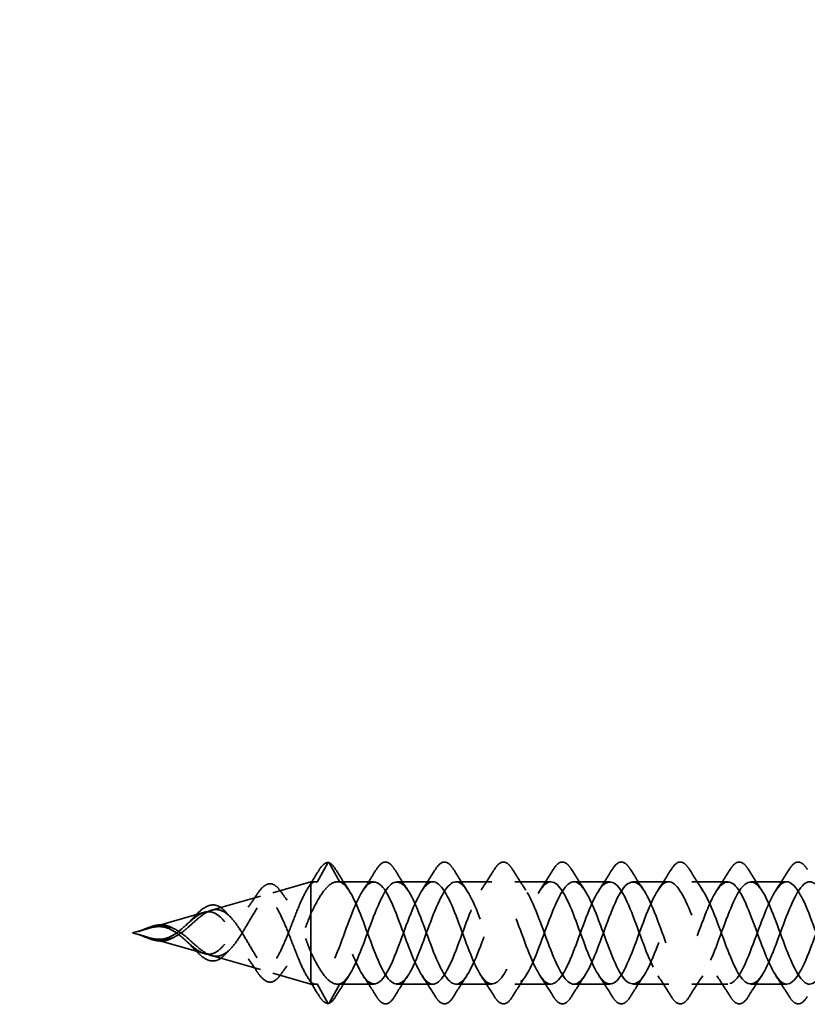
# Model space of a CAD drawing. Units: inches. Extents: x 0.6 to 33.4, y 0.4 to 21.4.
# Drawn here: x 16.1 to 17.1, y 11.3 to 12.5 of the extents above; entities that cross this region are included whole.
import ezdxf

# ---------------------------------------------------------------- set-up
doc = ezdxf.new("R2010")
doc.units = ezdxf.units.IN
doc.header["$LTSCALE"] = 2
doc.header["$MEASUREMENT"] = 0
doc.linetypes.add('DASHED', pattern=[0.2067, 0.1654, -0.0413])
doc.layers.add('Hidden (ANSI)', color=7, linetype='DASHED', lineweight=35)
doc.layers.add('Symbol (ANSI)', color=7, linetype='Continuous', lineweight=25)
doc.styles.add('Note Text (ANSI)', font='tahoma.ttf')
doc.dimstyles.new('Default (ANSI)$7', dxfattribs={"dimscale": 2, "dimtxt": 0.12, "dimasz": 0.098425, "dimexe": 0.125, "dimexo": 0.0625, "dimgap": 0.031496, "dimtad": 0, "dimtih": 1, "dimtoh": 1, "dimrnd": 1e-08, "dimzin": 4, "dimdsep": 46, "dimtxsty": 'Note Text (ANSI)', "dimcen": 0.09, "dimdle": 0.393701, "dimclrd": 256, "dimclre": 256, "dimclrt": 256, "dimadec": 0, "dimazin": 1, "dimtfac": 1, "dimtofl": 0, "dimtmove": 0, "dimatfit": 3, "dimfxl": 1, "dimtolj": 1, "dimtzin": 4, "dimlwd": -1, "dimlwe": -1, "dimarcsym": 0})

msp = doc.modelspace()

# ---------------------------------------------------------------- linework, layer by layer
at = {"layer": 'Hidden (ANSI)', "ltscale": 0.025525}
for p, q in [((16.50923, 11.44396), (16.4961, 11.4206)), ((16.5241, 11.4206), (16.51097, 11.44396)), ((16.50923, 11.27292), (16.4961, 11.29628)), ((16.5241, 11.29628), (16.51097, 11.27292))]:
    msp.add_line(p, q, dxfattribs=at)
at = {"layer": 'Hidden (ANSI)', "ltscale": 0.046093}
for p, q in [((16.44204, 11.40757), (16.48866, 11.42094)), ((16.44204, 11.30931), (16.48866, 11.29594))]:
    msp.add_line(p, q, dxfattribs=at)
at = {"layer": 'Hidden (ANSI)', "ltscale": 0.11665}
msp.add_line((16.48866, 11.42094), (16.48866, 11.33464), dxfattribs=at)
at = {"layer": 'Hidden (ANSI)', "ltscale": 0.005162}
for p, q in [((16.49419, 11.42094), (16.48866, 11.42094)), ((16.49419, 11.29594), (16.48866, 11.29594))]:
    msp.add_line(p, q, dxfattribs=at)
at = {"layer": 'Hidden (ANSI)', "ltscale": 0.042268}
for p, q in [((16.5657, 11.42094), (16.52121, 11.42094)), ((16.5657, 11.29594), (16.52121, 11.29594))]:
    msp.add_line(p, q, dxfattribs=at)
at = {"layer": 'Hidden (ANSI)', "ltscale": 0.041803}
for p, q in [((16.6377, 11.42094), (16.5937, 11.42094)), ((16.7097, 11.42094), (16.6657, 11.42094)), ((16.7817, 11.42094), (16.7377, 11.42094)), ((16.8537, 11.42094), (16.8097, 11.42094)), ((16.9257, 11.42094), (16.8817, 11.42094)), ((16.9977, 11.42094), (16.9537, 11.42094)), ((17.0697, 11.42094), (17.0257, 11.42094)), ((16.6377, 11.29594), (16.5937, 11.29594)), ((16.7097, 11.29594), (16.6657, 11.29594)), ((16.7817, 11.29594), (16.7377, 11.29594)), ((16.8537, 11.29594), (16.8097, 11.29594)), ((16.9257, 11.29594), (16.8817, 11.29594)), ((16.9977, 11.29594), (16.9537, 11.29594)), ((17.0697, 11.29594), (17.0257, 11.29594))]:
    msp.add_line(p, q, dxfattribs=at)
at = {"layer": 'Hidden (ANSI)', "ltscale": 0.058931}
for p, q in [((16.36736, 11.38616), (16.42694, 11.40324)), ((16.36736, 11.33072), (16.42694, 11.31364))]:
    msp.add_line(p, q, dxfattribs=at)
at = {"layer": 'Hidden (ANSI)', "ltscale": 0.065251}
for p, q in [((16.29268, 11.36474), (16.35864, 11.38366)), ((16.29268, 11.35214), (16.35864, 11.33322))]:
    msp.add_line(p, q, dxfattribs=at)
at = {"layer": 'Hidden (ANSI)', "ltscale": 0.019362}
for q in [(16.29034, 11.36407), (16.29034, 11.35281)]:
    msp.add_line((16.2707, 11.35844), q, dxfattribs=at)
at = {"layer": 'Hidden (ANSI)', "ltscale": 0.052131}
msp.add_line((16.48866, 11.33464), (16.48866, 11.29878), dxfattribs=at)
at = {"layer": 'Hidden (ANSI)', "ltscale": 0.017913}
msp.add_line((16.48866, 11.29878), (16.48866, 11.29594), dxfattribs=at)
at = {"layer": 'Hidden (ANSI)', "ltscale": 0.001921}
for centre, major_axis, start_param, end_param in [((16.5101, 11.44347), (0.000873, 0.000485), 0, 2.1223102), ((16.5101, 11.27341), (0.000873, -0.000485), 4.1608751, 6.2831853)]:
    msp.add_ellipse(centre, major_axis=major_axis, ratio=0.9971259, start_param=start_param, end_param=end_param, dxfattribs=at)
at = {"layer": 'Hidden (ANSI)', "ltscale": 0.040609}
for points, knots in [([(16.49813, 11.43457), (16.50079, 11.43898), (16.50345, 11.44204), (16.50749, 11.44417), (16.50882, 11.44451), (16.51013, 11.44447)], [0, 0, 0, 0, 0.07411154, 0.07411154, 0.10822472, 0.10822472, 0.10822472, 0.10822472]), ([(16.51013, 11.27242), (16.50757, 11.27233), (16.50504, 11.27369), (16.50114, 11.27777), (16.49963, 11.27982), (16.49813, 11.28232)], [0, 0, 0, 0, 0.06637482, 0.06637482, 0.10827057, 0.10827057, 0.10827057, 0.10827057])]:
    msp.add_open_spline(points, degree=3, knots=knots, dxfattribs=at)
at = {"layer": 'Hidden (ANSI)', "ltscale": 0.028934}
for points in [[(16.51047, 11.4444), (16.51338, 11.44325), (16.51611, 11.44035), (16.51877, 11.43606)], [(16.51877, 11.28083), (16.51611, 11.27653), (16.51338, 11.27363), (16.51047, 11.27249)]]:
    msp.add_open_spline(points, degree=3, dxfattribs=at)
at = {"layer": 'Hidden (ANSI)', "ltscale": 0.076}
for points in [[(16.56863, 11.43606), (16.57133, 11.44041), (16.57409, 11.44333), (16.57991, 11.44552), (16.58294, 11.44474), (16.5874, 11.44089), (16.5891, 11.43876), (16.59077, 11.43606)], [(16.64063, 11.43606), (16.64333, 11.44041), (16.64609, 11.44333), (16.65191, 11.44552), (16.65494, 11.44474), (16.6594, 11.44089), (16.6611, 11.43876), (16.66277, 11.43606)], [(16.71263, 11.43606), (16.71533, 11.44041), (16.71809, 11.44333), (16.72391, 11.44552), (16.72694, 11.44474), (16.7314, 11.44089), (16.7331, 11.43876), (16.73477, 11.43606)], [(16.78463, 11.43606), (16.78733, 11.44041), (16.79009, 11.44333), (16.79591, 11.44552), (16.79894, 11.44474), (16.8034, 11.44089), (16.8051, 11.43876), (16.80677, 11.43606)], [(16.85663, 11.43606), (16.85933, 11.44041), (16.86209, 11.44333), (16.86791, 11.44552), (16.87094, 11.44474), (16.8754, 11.44089), (16.8771, 11.43876), (16.87877, 11.43606)], [(16.92863, 11.43606), (16.93133, 11.44041), (16.93409, 11.44333), (16.93991, 11.44552), (16.94294, 11.44474), (16.9474, 11.44089), (16.9491, 11.43876), (16.95077, 11.43606)], [(17.00063, 11.43606), (17.00333, 11.44041), (17.00609, 11.44333), (17.01191, 11.44552), (17.01494, 11.44474), (17.0194, 11.44089), (17.0211, 11.43876), (17.02277, 11.43606)], [(17.07263, 11.43606), (17.07533, 11.44041), (17.07809, 11.44333), (17.08391, 11.44552), (17.08694, 11.44474), (17.0914, 11.44089), (17.0931, 11.43876), (17.09477, 11.43606)], [(16.59077, 11.28083), (16.58808, 11.27647), (16.58531, 11.27356), (16.57949, 11.27136), (16.57646, 11.27214), (16.572, 11.27599), (16.5703, 11.27812), (16.56863, 11.28083)], [(16.66277, 11.28083), (16.66008, 11.27647), (16.65731, 11.27356), (16.65149, 11.27136), (16.64846, 11.27214), (16.644, 11.27599), (16.6423, 11.27812), (16.64063, 11.28083)], [(16.73477, 11.28083), (16.73208, 11.27647), (16.72931, 11.27356), (16.72349, 11.27136), (16.72046, 11.27214), (16.716, 11.27599), (16.7143, 11.27812), (16.71263, 11.28083)], [(16.80677, 11.28083), (16.80408, 11.27647), (16.80131, 11.27356), (16.79549, 11.27136), (16.79246, 11.27214), (16.788, 11.27599), (16.7863, 11.27812), (16.78463, 11.28083)], [(16.87877, 11.28083), (16.87608, 11.27647), (16.87331, 11.27356), (16.86749, 11.27136), (16.86446, 11.27214), (16.86, 11.27599), (16.8583, 11.27812), (16.85663, 11.28083)], [(16.95077, 11.28083), (16.94808, 11.27647), (16.94531, 11.27356), (16.93949, 11.27136), (16.93646, 11.27214), (16.932, 11.27599), (16.9303, 11.27812), (16.92863, 11.28083)], [(17.02277, 11.28083), (17.02008, 11.27647), (17.01731, 11.27356), (17.01149, 11.27136), (17.00846, 11.27214), (17.004, 11.27599), (17.0023, 11.27812), (17.00063, 11.28083)], [(17.09477, 11.28083), (17.09208, 11.27647), (17.08931, 11.27356), (17.08349, 11.27136), (17.08046, 11.27214), (17.076, 11.27599), (17.0743, 11.27812), (17.07263, 11.28083)]]:
    msp.add_open_spline(points, degree=3, knots=[0, 0, 0, 0, 0.07810171, 0.07810171, 0.1536914, 0.1536914, 0.20215549, 0.20215549, 0.20215549, 0.20215549], dxfattribs=at)
at = {"layer": 'Hidden (ANSI)', "ltscale": 0.024532}
for points in [[(16.4846, 11.41258), (16.4892, 11.41984), (16.49369, 11.42719), (16.49813, 11.43457)], [(16.49813, 11.28232), (16.49369, 11.2897), (16.4892, 11.29704), (16.4846, 11.3043)]]:
    msp.add_open_spline(points, degree=3, dxfattribs=at)
at = {"layer": 'Hidden (ANSI)', "ltscale": 0.028699}
for points in [[(16.51877, 11.43606), (16.52407, 11.4275), (16.52945, 11.41901), (16.53501, 11.4107)], [(16.55239, 11.4107), (16.55795, 11.41901), (16.56333, 11.4275), (16.56863, 11.43606)], [(16.59077, 11.43606), (16.59607, 11.4275), (16.60145, 11.41901), (16.60701, 11.4107)], [(16.62439, 11.4107), (16.62995, 11.41901), (16.63533, 11.4275), (16.64063, 11.43606)], [(16.66277, 11.43606), (16.66807, 11.4275), (16.67345, 11.41901), (16.67901, 11.4107)], [(16.69639, 11.4107), (16.70195, 11.41901), (16.70733, 11.4275), (16.71263, 11.43606)], [(16.73477, 11.43606), (16.74007, 11.4275), (16.74545, 11.41901), (16.75101, 11.4107)], [(16.76839, 11.4107), (16.77395, 11.41901), (16.77933, 11.4275), (16.78463, 11.43606)], [(16.80677, 11.43606), (16.81207, 11.4275), (16.81745, 11.41901), (16.82301, 11.4107)], [(16.84039, 11.4107), (16.84595, 11.41901), (16.85133, 11.4275), (16.85663, 11.43606)], [(16.87877, 11.43606), (16.88407, 11.4275), (16.88945, 11.41901), (16.89501, 11.4107)], [(16.91239, 11.4107), (16.91795, 11.41901), (16.92333, 11.4275), (16.92863, 11.43606)], [(16.95077, 11.43606), (16.95607, 11.4275), (16.96145, 11.41901), (16.96701, 11.4107)], [(16.98439, 11.4107), (16.98995, 11.41901), (16.99533, 11.4275), (17.00063, 11.43606)], [(17.02277, 11.43606), (17.02807, 11.4275), (17.03345, 11.41901), (17.03901, 11.4107)], [(17.05639, 11.4107), (17.06195, 11.41901), (17.06733, 11.4275), (17.07263, 11.43606)], [(16.53501, 11.30618), (16.52945, 11.29787), (16.52407, 11.28938), (16.51877, 11.28083)], [(16.56863, 11.28083), (16.56333, 11.28938), (16.55795, 11.29787), (16.55239, 11.30618)], [(16.60701, 11.30618), (16.60145, 11.29787), (16.59607, 11.28938), (16.59077, 11.28083)], [(16.64063, 11.28083), (16.63533, 11.28938), (16.62995, 11.29787), (16.62439, 11.30618)], [(16.67901, 11.30618), (16.67345, 11.29787), (16.66807, 11.28938), (16.66277, 11.28083)], [(16.71263, 11.28083), (16.70733, 11.28938), (16.70195, 11.29787), (16.69639, 11.30618)], [(16.75101, 11.30618), (16.74545, 11.29787), (16.74007, 11.28938), (16.73477, 11.28083)], [(16.78463, 11.28083), (16.77933, 11.28938), (16.77395, 11.29787), (16.76839, 11.30618)], [(16.82301, 11.30618), (16.81745, 11.29787), (16.81207, 11.28938), (16.80677, 11.28083)], [(16.85663, 11.28083), (16.85133, 11.28938), (16.84595, 11.29787), (16.84039, 11.30618)], [(16.89501, 11.30618), (16.88945, 11.29787), (16.88407, 11.28938), (16.87877, 11.28083)], [(16.92863, 11.28083), (16.92333, 11.28938), (16.91795, 11.29787), (16.91239, 11.30618)], [(16.96701, 11.30618), (16.96145, 11.29787), (16.95607, 11.28938), (16.95077, 11.28083)], [(17.00063, 11.28083), (16.99533, 11.28938), (16.98995, 11.29787), (16.98439, 11.30618)], [(17.03901, 11.30618), (17.03345, 11.29787), (17.02807, 11.28938), (17.02277, 11.28083)], [(17.07263, 11.28083), (17.06733, 11.28938), (17.06195, 11.29787), (17.05639, 11.30618)]]:
    msp.add_open_spline(points, degree=3, dxfattribs=at)
at = {"layer": 'Hidden (ANSI)', "ltscale": 0.298754}
for points, knots in [([(16.48866, 11.4181), (16.48575, 11.41481), (16.48282, 11.40998), (16.47688, 11.398), (16.47393, 11.39105), (16.46797, 11.37613), (16.46501, 11.36835), (16.45902, 11.35318), (16.45605, 11.34594), (16.45003, 11.33308), (16.44705, 11.32756), (16.44099, 11.31903), (16.43799, 11.31604), (16.43189, 11.31296), (16.42887, 11.3128), (16.42273, 11.31525), (16.41969, 11.31773), (16.41349, 11.3248), (16.41042, 11.32922), (16.40417, 11.3392), (16.40106, 11.34458), (16.39473, 11.35533), (16.39159, 11.36055), (16.38517, 11.36993), (16.38199, 11.37399), (16.37546, 11.38025), (16.37221, 11.38244), (16.36555, 11.38462), (16.36224, 11.38467), (16.35688, 11.38316), (16.35497, 11.38234), (16.35113, 11.38021), (16.34922, 11.37893), (16.34726, 11.37745)], [0.000013, 0.000013, 0.000013, 0.000013, 0.06789193, 0.06789193, 0.13360027, 0.13360027, 0.19713918, 0.19713918, 0.25852516, 0.25852516, 0.31777749, 0.31777749, 0.3749189, 0.3749189, 0.42997635, 0.42997635, 0.48298219, 0.48298219, 0.53397551, 0.53397551, 0.58300419, 0.58300419, 0.63012753, 0.63012753, 0.67542012, 0.67542012, 0.71897733, 0.71897733, 0.7609233, 0.7609233, 0.78367886, 0.78367886, 0.8056281, 0.8056281, 0.8056281, 0.8056281]), ([(16.48866, 11.29878), (16.48575, 11.30208), (16.48282, 11.3069), (16.47687, 11.31888), (16.47393, 11.32583), (16.46796, 11.34076), (16.46501, 11.34853), (16.45902, 11.36371), (16.45605, 11.37095), (16.45003, 11.3838), (16.44704, 11.38932), (16.44099, 11.39785), (16.43799, 11.40085), (16.43189, 11.40393), (16.42887, 11.40408), (16.42273, 11.40163), (16.41969, 11.39915), (16.41349, 11.39208), (16.41042, 11.38766), (16.40416, 11.37768), (16.40106, 11.3723), (16.39473, 11.36155), (16.39159, 11.35632), (16.38517, 11.34695), (16.38198, 11.34289), (16.37545, 11.33663), (16.37221, 11.33444), (16.36555, 11.33226), (16.36224, 11.33222), (16.35687, 11.33372), (16.35497, 11.33454), (16.35112, 11.33667), (16.34922, 11.33796), (16.34726, 11.33943)], [0, 0, 0, 0, 0.06789151, 0.06789151, 0.13359942, 0.13359942, 0.19713792, 0.19713792, 0.25852348, 0.25852348, 0.3177754, 0.3177754, 0.3749164, 0.3749164, 0.42997346, 0.42997346, 0.4829789, 0.4829789, 0.53397184, 0.53397184, 0.58300014, 0.58300014, 0.63012312, 0.63012312, 0.67541537, 0.67541537, 0.71897225, 0.71897225, 0.76091793, 0.76091793, 0.78366945, 0.78366945, 0.80561493, 0.80561493, 0.80561493, 0.80561493])]:
    msp.add_open_spline(points, degree=3, knots=knots, dxfattribs=at)
at = {"layer": 'Hidden (ANSI)', "ltscale": 0.07387}
msp.add_open_spline([(16.42243, 11.40508), (16.42512, 11.4092), (16.4278, 11.41252), (16.43309, 11.41706), (16.4358, 11.41833), (16.4412, 11.41853), (16.44389, 11.41742), (16.44816, 11.41387), (16.44989, 11.41191), (16.45156, 11.40952)], degree=3, knots=[0, 0, 0, 0, 0.0527319, 0.0527319, 0.10585016, 0.10585016, 0.15897848, 0.15897848, 0.19655693, 0.19655693, 0.19655693, 0.19655693], dxfattribs=at)
at = {"layer": 'Hidden (ANSI)', "ltscale": 0.083492}
for points, knots in [([(16.48866, 11.38224), (16.49259, 11.39047), (16.49648, 11.39788), (16.50433, 11.41008), (16.50822, 11.41472), (16.51614, 11.42052), (16.5201, 11.42155), (16.5241, 11.4206)], [0.00000049, 0.00000049, 0.00000049, 0.00000049, 0.07413621, 0.07413621, 0.14827242, 0.14827242, 0.22379623, 0.22379623, 0.22379623, 0.22379623]), ([(16.48866, 11.33464), (16.49259, 11.32641), (16.49648, 11.319), (16.50433, 11.30681), (16.50822, 11.30216), (16.51614, 11.29636), (16.5201, 11.29534), (16.5241, 11.29628)], [0, 0, 0, 0, 0.07413621, 0.07413621, 0.14827242, 0.14827242, 0.22379574, 0.22379574, 0.22379574, 0.22379574])]:
    msp.add_open_spline(points, degree=3, knots=knots, dxfattribs=at)
at = {"layer": 'Hidden (ANSI)', "ltscale": 0.025159}
for points in [[(16.4961, 11.4206), (16.49361, 11.42149), (16.49115, 11.42064), (16.48866, 11.4181)], [(16.4961, 11.29628), (16.49361, 11.29539), (16.49115, 11.29624), (16.48866, 11.29878)]]:
    msp.add_open_spline(points, degree=3, dxfattribs=at)
at = {"layer": 'Hidden (ANSI)', "ltscale": 1.120445}
msp.add_open_spline([(18.0952, 11.40359), (18.08572, 11.42145), (18.07624, 11.42583), (18.06675, 11.41395), (18.05722, 11.402), (18.04769, 11.37451), (18.03816, 11.34884), (18.02863, 11.32316), (18.0191, 11.3012), (18.00957, 11.29683), (18.00004, 11.29246), (17.99052, 11.30599), (17.98099, 11.3289), (17.97146, 11.3518), (17.96193, 11.38235), (17.9524, 11.40127), (17.94287, 11.4202), (17.93334, 11.42608), (17.92381, 11.41521), (17.91428, 11.40433), (17.90475, 11.37752), (17.89522, 11.35168), (17.88569, 11.32585), (17.87616, 11.30292), (17.86663, 11.29738), (17.8571, 11.29184), (17.84757, 11.30408), (17.83804, 11.3264), (17.82851, 11.34871), (17.81898, 11.37942), (17.80945, 11.39914), (17.79992, 11.41886), (17.79039, 11.42613), (17.78086, 11.41635), (17.77133, 11.40657), (17.7618, 11.38048), (17.75227, 11.35454), (17.74274, 11.3286), (17.73321, 11.30476), (17.72368, 11.29806), (17.71415, 11.29135), (17.70462, 11.30229), (17.69509, 11.32397), (17.68556, 11.34564), (17.67603, 11.37644), (17.6665, 11.39692), (17.65697, 11.4174), (17.64744, 11.42603), (17.63791, 11.41737), (17.62838, 11.4087), (17.61885, 11.3834), (17.60932, 11.35741), (17.59979, 11.33143), (17.59026, 11.30671), (17.58073, 11.29886), (17.5712, 11.29101), (17.56167, 11.30061), (17.55214, 11.32161), (17.54261, 11.34261), (17.53308, 11.37342), (17.52355, 11.39462), (17.51402, 11.41581), (17.5045, 11.42579), (17.49497, 11.41826), (17.48544, 11.41073), (17.47591, 11.38626), (17.46638, 11.36028), (17.45685, 11.3343), (17.44732, 11.30877), (17.43779, 11.29979), (17.42826, 11.29081), (17.41873, 11.29906), (17.4092, 11.31933), (17.39967, 11.3396), (17.39014, 11.37037), (17.38061, 11.39224), (17.37108, 11.4141), (17.36155, 11.42541), (17.35202, 11.41903), (17.34249, 11.41265), (17.33296, 11.38906), (17.32343, 11.36315), (17.3139, 11.33723), (17.30437, 11.31093), (17.29484, 11.30084), (17.28531, 11.29075), (17.27578, 11.29763), (17.26625, 11.31713), (17.25672, 11.33663), (17.24719, 11.3673), (17.23766, 11.38979), (17.22813, 11.41227), (17.2186, 11.42488), (17.20907, 11.41967), (17.19954, 11.41446), (17.19001, 11.3918), (17.18048, 11.36601), (17.17095, 11.34021), (17.16142, 11.3132), (17.15189, 11.30202), (17.14236, 11.29084), (17.13283, 11.29633), (17.1233, 11.31502), (17.11377, 11.33371), (17.10424, 11.36421), (17.09471, 11.38727), (17.08518, 11.41033), (17.07565, 11.42422), (17.06612, 11.42018), (17.05659, 11.41614), (17.04706, 11.39447), (17.03753, 11.36885), (17.028, 11.34322), (17.01848, 11.31556), (17.00895, 11.30331), (16.99942, 11.29107), (16.98989, 11.29516), (16.98036, 11.313), (16.97083, 11.33085), (16.9613, 11.36111), (16.95177, 11.38469), (16.94224, 11.40828), (16.93271, 11.42342), (16.92318, 11.42056), (16.91365, 11.41771), (16.90412, 11.39707), (16.89459, 11.37167), (16.88506, 11.34627), (16.87553, 11.31801), (16.866, 11.30472), (16.85647, 11.29144), (16.84694, 11.29412), (16.83741, 11.31108), (16.82788, 11.32804), (16.81835, 11.358), (16.80882, 11.38206), (16.79929, 11.40612), (16.78976, 11.42248), (16.78023, 11.42081), (16.7707, 11.41915), (16.76117, 11.39958), (16.75164, 11.37446), (16.74211, 11.34934), (16.73258, 11.32055), (16.72305, 11.30625), (16.71352, 11.29195), (16.70399, 11.29322), (16.69446, 11.30926), (16.68493, 11.32529), (16.6754, 11.35489), (16.66587, 11.37938), (16.65634, 11.40386), (16.64681, 11.4214), (16.63728, 11.42093), (16.62775, 11.42046), (16.61822, 11.402), (16.60869, 11.37722), (16.59916, 11.35243), (16.58963, 11.32316), (16.5801, 11.30788), (16.57057, 11.2926), (16.56104, 11.29246), (16.55151, 11.30754), (16.54198, 11.32262), (16.53245, 11.35179), (16.52293, 11.37665), (16.51398, 11.39998), (16.50504, 11.41805), (16.4961, 11.4206)], degree=3, knots=[4.996005, 4.996005, 4.996005, 4.996005, 6.2372432, 6.2372432, 6.2372432, 7.4846918, 7.4846918, 7.4846918, 8.7321404, 8.7321404, 8.7321404, 9.979589, 9.979589, 9.979589, 11.2270377, 11.2270377, 11.2270377, 12.4744863, 12.4744863, 12.4744863, 13.7219349, 13.7219349, 13.7219349, 14.9693836, 14.9693836, 14.9693836, 16.2168322, 16.2168322, 16.2168322, 17.4642808, 17.4642808, 17.4642808, 18.7117295, 18.7117295, 18.7117295, 19.9591781, 19.9591781, 19.9591781, 21.2066267, 21.2066267, 21.2066267, 22.4540754, 22.4540754, 22.4540754, 23.701524, 23.701524, 23.701524, 24.9489726, 24.9489726, 24.9489726, 26.1964213, 26.1964213, 26.1964213, 27.4438699, 27.4438699, 27.4438699, 28.6913185, 28.6913185, 28.6913185, 29.9387671, 29.9387671, 29.9387671, 31.1862158, 31.1862158, 31.1862158, 32.4336644, 32.4336644, 32.4336644, 33.681113, 33.681113, 33.681113, 34.9285617, 34.9285617, 34.9285617, 36.1760103, 36.1760103, 36.1760103, 37.4234589, 37.4234589, 37.4234589, 38.6709076, 38.6709076, 38.6709076, 39.9183562, 39.9183562, 39.9183562, 41.1658048, 41.1658048, 41.1658048, 42.4132535, 42.4132535, 42.4132535, 43.6607021, 43.6607021, 43.6607021, 44.9081507, 44.9081507, 44.9081507, 46.1555993, 46.1555993, 46.1555993, 47.403048, 47.403048, 47.403048, 48.6504966, 48.6504966, 48.6504966, 49.8979452, 49.8979452, 49.8979452, 51.1453939, 51.1453939, 51.1453939, 52.3928425, 52.3928425, 52.3928425, 53.6402911, 53.6402911, 53.6402911, 54.8877398, 54.8877398, 54.8877398, 56.1351884, 56.1351884, 56.1351884, 57.382637, 57.382637, 57.382637, 58.6300857, 58.6300857, 58.6300857, 59.8775343, 59.8775343, 59.8775343, 61.1249829, 61.1249829, 61.1249829, 62.3724316, 62.3724316, 62.3724316, 63.6198802, 63.6198802, 63.6198802, 64.8673288, 64.8673288, 64.8673288, 66.1147774, 66.1147774, 66.1147774, 67.3622261, 67.3622261, 67.3622261, 68.6096747, 68.6096747, 68.6096747, 69.8571233, 69.8571233, 69.8571233, 71.104572, 71.104572, 71.104572, 72.3520206, 72.3520206, 72.3520206, 73.5994692, 73.5994692, 73.5994692, 74.7699052, 74.7699052, 74.7699052, 74.7699052], dxfattribs=at)
at = {"layer": 'Hidden (ANSI)', "ltscale": 1.090151}
msp.add_open_spline([(17.5852, 11.41317), (17.58371, 11.41516), (17.58222, 11.41679), (17.58073, 11.41802), (17.5712, 11.42587), (17.56167, 11.41627), (17.55214, 11.39527), (17.54261, 11.37428), (17.53308, 11.34346), (17.52355, 11.32227), (17.51402, 11.30107), (17.5045, 11.29109), (17.49497, 11.29862), (17.48544, 11.30615), (17.47591, 11.33062), (17.46638, 11.3566), (17.45685, 11.38258), (17.44732, 11.40811), (17.43779, 11.41709), (17.42826, 11.42607), (17.41873, 11.41782), (17.4092, 11.39755), (17.39967, 11.37728), (17.39014, 11.34651), (17.38061, 11.32465), (17.37108, 11.30278), (17.36155, 11.29147), (17.35202, 11.29785), (17.34249, 11.30423), (17.33296, 11.32782), (17.32343, 11.35373), (17.3139, 11.37965), (17.30437, 11.40595), (17.29484, 11.41604), (17.28531, 11.42613), (17.27578, 11.41925), (17.26625, 11.39975), (17.25672, 11.38025), (17.24719, 11.34958), (17.23766, 11.3271), (17.22813, 11.30461), (17.2186, 11.292), (17.20907, 11.29721), (17.19954, 11.30243), (17.19001, 11.32508), (17.18048, 11.35088), (17.17095, 11.37667), (17.16142, 11.40368), (17.15189, 11.41486), (17.14236, 11.42604), (17.13283, 11.42055), (17.1233, 11.40186), (17.11377, 11.38317), (17.10424, 11.35267), (17.09471, 11.32961), (17.08518, 11.30655), (17.07565, 11.29266), (17.06612, 11.2967), (17.05659, 11.30074), (17.04706, 11.32241), (17.03753, 11.34803), (17.028, 11.37366), (17.01848, 11.40132), (17.00895, 11.41357), (16.99942, 11.42581), (16.98989, 11.42172), (16.98036, 11.40388), (16.97083, 11.38604), (16.9613, 11.35577), (16.95177, 11.33219), (16.94224, 11.3086), (16.93271, 11.29346), (16.92318, 11.29632), (16.91365, 11.29918), (16.90412, 11.31982), (16.89459, 11.34522), (16.88506, 11.37062), (16.87553, 11.39887), (16.866, 11.41216), (16.85647, 11.42544), (16.84694, 11.42276), (16.83741, 11.4058), (16.82788, 11.38885), (16.81835, 11.35888), (16.80882, 11.33482), (16.79929, 11.31076), (16.78976, 11.2944), (16.78023, 11.29607), (16.7707, 11.29774), (16.76117, 11.3173), (16.75164, 11.34242), (16.74211, 11.36754), (16.73258, 11.39634), (16.72305, 11.41063), (16.71352, 11.42493), (16.70399, 11.42366), (16.69446, 11.40763), (16.68493, 11.39159), (16.6754, 11.36199), (16.66587, 11.33751), (16.65634, 11.31302), (16.64681, 11.29548), (16.63728, 11.29595), (16.62775, 11.29643), (16.61822, 11.31488), (16.60869, 11.33967), (16.59916, 11.36445), (16.58963, 11.39372), (16.5801, 11.409), (16.57057, 11.42428), (16.56104, 11.42442), (16.55151, 11.40935), (16.54198, 11.39427), (16.53245, 11.36509), (16.52293, 11.34023), (16.51398, 11.31691), (16.50504, 11.29883), (16.4961, 11.29628)], degree=3, knots=[27.2489529, 27.2489529, 27.2489529, 27.2489529, 27.4438699, 27.4438699, 27.4438699, 28.6913185, 28.6913185, 28.6913185, 29.9387671, 29.9387671, 29.9387671, 31.1862158, 31.1862158, 31.1862158, 32.4336644, 32.4336644, 32.4336644, 33.681113, 33.681113, 33.681113, 34.9285617, 34.9285617, 34.9285617, 36.1760103, 36.1760103, 36.1760103, 37.4234589, 37.4234589, 37.4234589, 38.6709076, 38.6709076, 38.6709076, 39.9183562, 39.9183562, 39.9183562, 41.1658048, 41.1658048, 41.1658048, 42.4132535, 42.4132535, 42.4132535, 43.6607021, 43.6607021, 43.6607021, 44.9081507, 44.9081507, 44.9081507, 46.1555993, 46.1555993, 46.1555993, 47.403048, 47.403048, 47.403048, 48.6504966, 48.6504966, 48.6504966, 49.8979452, 49.8979452, 49.8979452, 51.1453939, 51.1453939, 51.1453939, 52.3928425, 52.3928425, 52.3928425, 53.6402911, 53.6402911, 53.6402911, 54.8877398, 54.8877398, 54.8877398, 56.1351884, 56.1351884, 56.1351884, 57.382637, 57.382637, 57.382637, 58.6300857, 58.6300857, 58.6300857, 59.8775343, 59.8775343, 59.8775343, 61.1249829, 61.1249829, 61.1249829, 62.3724316, 62.3724316, 62.3724316, 63.6198802, 63.6198802, 63.6198802, 64.8673288, 64.8673288, 64.8673288, 66.1147774, 66.1147774, 66.1147774, 67.3622261, 67.3622261, 67.3622261, 68.6096747, 68.6096747, 68.6096747, 69.8571233, 69.8571233, 69.8571233, 71.104572, 71.104572, 71.104572, 72.3520206, 72.3520206, 72.3520206, 73.5994692, 73.5994692, 73.5994692, 74.7699052, 74.7699052, 74.7699052, 74.7699052], dxfattribs=at)
at = {"layer": 'Hidden (ANSI)', "ltscale": 1.100814}
msp.add_open_spline([(16.5241, 11.29628), (16.53363, 11.299), (16.54316, 11.31952), (16.55269, 11.34489), (16.56222, 11.37026), (16.57175, 11.39858), (16.58128, 11.41198), (16.59081, 11.42539), (16.60034, 11.42287), (16.60987, 11.40602), (16.6194, 11.38917), (16.62893, 11.35925), (16.63846, 11.33514), (16.64799, 11.31102), (16.65752, 11.29452), (16.66705, 11.29605), (16.67658, 11.29758), (16.68611, 11.31701), (16.69564, 11.3421), (16.70517, 11.36718), (16.7147, 11.39603), (16.72423, 11.41045), (16.73376, 11.42486), (16.74329, 11.42376), (16.75282, 11.40783), (16.76235, 11.39191), (16.77188, 11.36236), (16.78141, 11.33782), (16.79094, 11.31329), (16.80047, 11.29561), (16.80999, 11.29595), (16.81952, 11.29628), (16.82905, 11.3146), (16.83858, 11.33934), (16.84811, 11.36409), (16.85764, 11.39341), (16.86717, 11.4088), (16.8767, 11.42419), (16.88623, 11.4245), (16.89576, 11.40954), (16.90529, 11.39458), (16.91482, 11.36546), (16.92435, 11.34055), (16.93388, 11.31565), (16.94341, 11.29684), (16.95294, 11.29598), (16.96247, 11.29512), (16.972, 11.31228), (16.98153, 11.33663), (16.99106, 11.36099), (17.00059, 11.39071), (17.01012, 11.40705), (17.01965, 11.42338), (17.02918, 11.42511), (17.03871, 11.41114), (17.04824, 11.39717), (17.05777, 11.36854), (17.0673, 11.34332), (17.07683, 11.31811), (17.08636, 11.29819), (17.09589, 11.29614), (17.10542, 11.29408), (17.11495, 11.31005), (17.12448, 11.33396), (17.13401, 11.35788), (17.14354, 11.38794), (17.15307, 11.40519), (17.1626, 11.42244), (17.17213, 11.42558), (17.18166, 11.41263), (17.19119, 11.39968), (17.20072, 11.3716), (17.21025, 11.34613), (17.21978, 11.32065), (17.22931, 11.29967), (17.23884, 11.29643), (17.24837, 11.29319), (17.2579, 11.30793), (17.26743, 11.33135), (17.27696, 11.35477), (17.28649, 11.38511), (17.29601, 11.40324), (17.30554, 11.42136), (17.31507, 11.4259), (17.3246, 11.414), (17.33413, 11.4021), (17.34366, 11.37464), (17.35319, 11.34895), (17.36272, 11.32326), (17.37225, 11.30127), (17.38178, 11.29685), (17.39131, 11.29243), (17.40084, 11.30591), (17.41037, 11.32879), (17.4199, 11.35167), (17.42943, 11.38223), (17.43896, 11.40119), (17.44849, 11.42015), (17.45802, 11.42609), (17.46755, 11.41526), (17.47708, 11.40443), (17.48661, 11.37764), (17.49614, 11.3518), (17.50567, 11.32596), (17.5152, 11.303), (17.52473, 11.29741), (17.53426, 11.29181), (17.54379, 11.30401), (17.55332, 11.3263), (17.56285, 11.34858), (17.57238, 11.37929), (17.58191, 11.39905), (17.59144, 11.4188), (17.60097, 11.42613), (17.6105, 11.41639), (17.62003, 11.40666), (17.62956, 11.3806), (17.63909, 11.35466), (17.64862, 11.32872), (17.65815, 11.30484), (17.66768, 11.29809), (17.67721, 11.29134), (17.68674, 11.30222), (17.69627, 11.32387), (17.7058, 11.34552), (17.71533, 11.37631), (17.72486, 11.39682), (17.73439, 11.41733), (17.74392, 11.42602), (17.75345, 11.41741), (17.76298, 11.40879), (17.77251, 11.38352), (17.78204, 11.35753), (17.79156, 11.33154), (17.80109, 11.30679), (17.81062, 11.2989), (17.82015, 11.291), (17.82968, 11.30055), (17.83921, 11.32151), (17.84874, 11.34248), (17.85827, 11.3733), (17.8678, 11.39452), (17.87733, 11.41574), (17.88686, 11.42578), (17.89639, 11.4183), (17.90592, 11.41081), (17.91545, 11.38638), (17.92498, 11.3604), (17.93451, 11.33442), (17.94404, 11.30886), (17.95357, 11.29983), (17.9631, 11.29081), (17.97263, 11.299), (17.98216, 11.31924), (17.99169, 11.33948), (18.00122, 11.37025), (18.01075, 11.39214), (18.02028, 11.41402), (18.02981, 11.42539), (18.03934, 11.41906), (18.04887, 11.41273), (18.0584, 11.38918), (18.06793, 11.36327), (18.07702, 11.33855), (18.08611, 11.31345), (18.0952, 11.30239)], degree=3, knots=[-74.7699052, -74.7699052, -74.7699052, -74.7699052, -73.5224565, -73.5224565, -73.5224565, -72.2750079, -72.2750079, -72.2750079, -71.0275593, -71.0275593, -71.0275593, -69.7801106, -69.7801106, -69.7801106, -68.532662, -68.532662, -68.532662, -67.2852134, -67.2852134, -67.2852134, -66.0377647, -66.0377647, -66.0377647, -64.7903161, -64.7903161, -64.7903161, -63.5428675, -63.5428675, -63.5428675, -62.2954188, -62.2954188, -62.2954188, -61.0479702, -61.0479702, -61.0479702, -59.8005216, -59.8005216, -59.8005216, -58.553073, -58.553073, -58.553073, -57.3056243, -57.3056243, -57.3056243, -56.0581757, -56.0581757, -56.0581757, -54.8107271, -54.8107271, -54.8107271, -53.5632784, -53.5632784, -53.5632784, -52.3158298, -52.3158298, -52.3158298, -51.0683812, -51.0683812, -51.0683812, -49.8209325, -49.8209325, -49.8209325, -48.5734839, -48.5734839, -48.5734839, -47.3260353, -47.3260353, -47.3260353, -46.0785866, -46.0785866, -46.0785866, -44.831138, -44.831138, -44.831138, -43.5836894, -43.5836894, -43.5836894, -42.3362407, -42.3362407, -42.3362407, -41.0887921, -41.0887921, -41.0887921, -39.8413435, -39.8413435, -39.8413435, -38.5938949, -38.5938949, -38.5938949, -37.3464462, -37.3464462, -37.3464462, -36.0989976, -36.0989976, -36.0989976, -34.851549, -34.851549, -34.851549, -33.6041003, -33.6041003, -33.6041003, -32.3566517, -32.3566517, -32.3566517, -31.1092031, -31.1092031, -31.1092031, -29.8617544, -29.8617544, -29.8617544, -28.6143058, -28.6143058, -28.6143058, -27.3668572, -27.3668572, -27.3668572, -26.1194085, -26.1194085, -26.1194085, -24.8719599, -24.8719599, -24.8719599, -23.6245113, -23.6245113, -23.6245113, -22.3770627, -22.3770627, -22.3770627, -21.129614, -21.129614, -21.129614, -19.8821654, -19.8821654, -19.8821654, -18.6347168, -18.6347168, -18.6347168, -17.3872681, -17.3872681, -17.3872681, -16.1398195, -16.1398195, -16.1398195, -14.8923709, -14.8923709, -14.8923709, -13.6449222, -13.6449222, -13.6449222, -12.3974736, -12.3974736, -12.3974736, -11.150025, -11.150025, -11.150025, -9.9025763, -9.9025763, -9.9025763, -8.6551277, -8.6551277, -8.6551277, -7.4076791, -7.4076791, -7.4076791, -6.2177355, -6.2177355, -6.2177355, -6.2177355], dxfattribs=at)
at = {"layer": 'Hidden (ANSI)', "ltscale": 1.062109}
msp.add_open_spline([(16.5241, 11.4206), (16.53363, 11.41788), (16.54316, 11.39737), (16.55269, 11.372), (16.56222, 11.34663), (16.57175, 11.3183), (16.58128, 11.3049), (16.59081, 11.29149), (16.60034, 11.29401), (16.60987, 11.31086), (16.6194, 11.32771), (16.62893, 11.35763), (16.63846, 11.38175), (16.64799, 11.40586), (16.65752, 11.42236), (16.66705, 11.42083), (16.67658, 11.41931), (16.68611, 11.39987), (16.69564, 11.37478), (16.70517, 11.3497), (16.7147, 11.32085), (16.72423, 11.30644), (16.73376, 11.29202), (16.74329, 11.29312), (16.75282, 11.30905), (16.76235, 11.32497), (16.77188, 11.35453), (16.78141, 11.37906), (16.79094, 11.40359), (16.80047, 11.42127), (16.80999, 11.42094), (16.81952, 11.4206), (16.82905, 11.40228), (16.83858, 11.37754), (16.84811, 11.35279), (16.85764, 11.32347), (16.86717, 11.30808), (16.8767, 11.29269), (16.88623, 11.29238), (16.89576, 11.30734), (16.90529, 11.32231), (16.91482, 11.35143), (16.92435, 11.37633), (16.93388, 11.40123), (16.94341, 11.42005), (16.95294, 11.42091), (16.96247, 11.42177), (16.972, 11.40461), (16.98153, 11.38025), (16.99106, 11.3559), (17.00059, 11.32617), (17.01012, 11.30984), (17.01965, 11.2935), (17.02918, 11.29177), (17.03871, 11.30574), (17.04824, 11.31972), (17.05777, 11.34834), (17.0673, 11.37356), (17.07683, 11.39878), (17.08636, 11.41869), (17.09589, 11.42075), (17.10542, 11.4228), (17.11495, 11.40683), (17.12448, 11.38292), (17.13401, 11.35901), (17.14354, 11.32894), (17.15307, 11.31169), (17.1626, 11.29444), (17.17213, 11.2913), (17.18166, 11.30426), (17.19119, 11.31721), (17.20072, 11.34528), (17.21025, 11.37076), (17.21978, 11.39624), (17.22931, 11.41721), (17.23884, 11.42045), (17.24837, 11.42369), (17.2579, 11.40895), (17.26743, 11.38553), (17.27696, 11.36211), (17.28649, 11.33177), (17.29601, 11.31365), (17.30554, 11.29552), (17.31507, 11.29098), (17.3246, 11.30288), (17.33413, 11.31479), (17.34366, 11.34224), (17.35319, 11.36793), (17.36272, 11.39362), (17.37225, 11.41561), (17.38178, 11.42003), (17.39131, 11.42445), (17.40084, 11.41097), (17.41037, 11.38809), (17.4199, 11.36521), (17.42943, 11.33465), (17.43896, 11.31569), (17.44849, 11.29673), (17.45802, 11.2908), (17.46755, 11.30163), (17.47708, 11.31246), (17.48661, 11.33924), (17.49614, 11.36508), (17.50567, 11.39092), (17.5152, 11.41388), (17.52473, 11.41948), (17.53426, 11.42507), (17.54379, 11.41287), (17.55332, 11.39059), (17.56285, 11.3683), (17.57238, 11.33759), (17.58191, 11.31783), (17.58301, 11.31556), (17.5841, 11.31345), (17.5852, 11.31151)], degree=3, knots=[-74.7699052, -74.7699052, -74.7699052, -74.7699052, -73.5224565, -73.5224565, -73.5224565, -72.2750079, -72.2750079, -72.2750079, -71.0275593, -71.0275593, -71.0275593, -69.7801106, -69.7801106, -69.7801106, -68.532662, -68.532662, -68.532662, -67.2852134, -67.2852134, -67.2852134, -66.0377647, -66.0377647, -66.0377647, -64.7903161, -64.7903161, -64.7903161, -63.5428675, -63.5428675, -63.5428675, -62.2954188, -62.2954188, -62.2954188, -61.0479702, -61.0479702, -61.0479702, -59.8005216, -59.8005216, -59.8005216, -58.553073, -58.553073, -58.553073, -57.3056243, -57.3056243, -57.3056243, -56.0581757, -56.0581757, -56.0581757, -54.8107271, -54.8107271, -54.8107271, -53.5632784, -53.5632784, -53.5632784, -52.3158298, -52.3158298, -52.3158298, -51.0683812, -51.0683812, -51.0683812, -49.8209325, -49.8209325, -49.8209325, -48.5734839, -48.5734839, -48.5734839, -47.3260353, -47.3260353, -47.3260353, -46.0785866, -46.0785866, -46.0785866, -44.831138, -44.831138, -44.831138, -43.5836894, -43.5836894, -43.5836894, -42.3362407, -42.3362407, -42.3362407, -41.0887921, -41.0887921, -41.0887921, -39.8413435, -39.8413435, -39.8413435, -38.5938949, -38.5938949, -38.5938949, -37.3464462, -37.3464462, -37.3464462, -36.0989976, -36.0989976, -36.0989976, -34.851549, -34.851549, -34.851549, -33.6041003, -33.6041003, -33.6041003, -32.3566517, -32.3566517, -32.3566517, -31.1092031, -31.1092031, -31.1092031, -29.8617544, -29.8617544, -29.8617544, -28.6143058, -28.6143058, -28.6143058, -28.4706834, -28.4706834, -28.4706834, -28.4706834], dxfattribs=at)
at = {"layer": 'Hidden (ANSI)', "ltscale": 0.268931}
for points, knots in [([(16.35491, 11.33753), (16.35898, 11.33446), (16.36282, 11.33217), (16.37054, 11.32969), (16.37426, 11.32959), (16.38173, 11.33182), (16.38535, 11.33418), (16.39264, 11.34108), (16.39618, 11.34558), (16.40332, 11.35601), (16.4068, 11.36182), (16.41382, 11.37378), (16.41725, 11.37975), (16.42417, 11.39078), (16.42756, 11.39565), (16.43439, 11.40336), (16.43775, 11.40602), (16.44451, 11.40853), (16.44784, 11.40824), (16.45455, 11.40457), (16.45785, 11.40113), (16.46451, 11.39145), (16.46779, 11.38524), (16.47404, 11.37167), (16.47696, 11.36456), (16.48285, 11.34966), (16.48577, 11.342), (16.48866, 11.33464)], [0, 0, 0, 0, 0.04500806, 0.04500806, 0.09133317, 0.09133317, 0.13922136, 0.13922136, 0.18885149, 0.18885149, 0.2403568, 0.2403568, 0.29383888, 0.29383888, 0.34937676, 0.34937676, 0.40703304, 0.40703304, 0.46685809, 0.46685809, 0.52889296, 0.52889296, 0.59317154, 0.59317154, 0.65247119, 0.65247119, 0.71390439, 0.71390439, 0.71390439, 0.71390439]), ([(16.35491, 11.37935), (16.35898, 11.38243), (16.36282, 11.38471), (16.37054, 11.3872), (16.37426, 11.38729), (16.38173, 11.38507), (16.38535, 11.3827), (16.39264, 11.3758), (16.39618, 11.3713), (16.40332, 11.36088), (16.4068, 11.35506), (16.41382, 11.3431), (16.41725, 11.33713), (16.42417, 11.3261), (16.42756, 11.32123), (16.43439, 11.31352), (16.43775, 11.31086), (16.44451, 11.30835), (16.44784, 11.30864), (16.45455, 11.31231), (16.45785, 11.31575), (16.46451, 11.32543), (16.46779, 11.33164), (16.47404, 11.34522), (16.47696, 11.35232), (16.48285, 11.36722), (16.48577, 11.37489), (16.48866, 11.38224)], [0, 0, 0, 0, 0.04500806, 0.04500806, 0.09133317, 0.09133317, 0.13922136, 0.13922136, 0.18885149, 0.18885149, 0.2403568, 0.2403568, 0.29383888, 0.29383888, 0.34937676, 0.34937676, 0.40703304, 0.40703304, 0.46685809, 0.46685809, 0.52889296, 0.52889296, 0.59317154, 0.59317154, 0.65247696, 0.65247696, 0.71390448, 0.71390448, 0.71390448, 0.71390448])]:
    msp.add_open_spline(points, degree=3, knots=knots, dxfattribs=at)
at = {"layer": 'Hidden (ANSI)', "ltscale": 0.017387}
for points in [[(16.41221, 11.39005), (16.41572, 11.39494), (16.41911, 11.39998), (16.42243, 11.40508)], [(16.42243, 11.31181), (16.41911, 11.3169), (16.41572, 11.32194), (16.41221, 11.32683)]]:
    msp.add_open_spline(points, degree=3, dxfattribs=at)
at = {"layer": 'Hidden (ANSI)', "ltscale": 0.013155}
for points in [[(16.45156, 11.40952), (16.4542, 11.40578), (16.45687, 11.40209), (16.4596, 11.39848)], [(16.4596, 11.3184), (16.45687, 11.31479), (16.4542, 11.3111), (16.45156, 11.30736)]]:
    msp.add_open_spline(points, degree=3, dxfattribs=at)
at = {"layer": 'Hidden (ANSI)', "ltscale": 0.057664}
msp.add_open_spline([(16.35097, 11.38315), (16.35389, 11.38589), (16.35677, 11.38818), (16.36234, 11.3914), (16.3651, 11.39237), (16.3706, 11.39283), (16.37339, 11.39225), (16.37876, 11.38961), (16.38139, 11.38752), (16.38425, 11.3845), (16.38459, 11.38413), (16.38493, 11.38374)], degree=3, knots=[0, 0, 0, 0, 0.03617684, 0.03617684, 0.07251033, 0.07251033, 0.11020135, 0.11020135, 0.14826755, 0.14826755, 0.15347904, 0.15347904, 0.15347904, 0.15347904], dxfattribs=at)
at = {"layer": 'Hidden (ANSI)', "ltscale": 0.07058}
for points in [[(16.29517, 11.35146), (16.30034, 11.35015), (16.30516, 11.34953), (16.31508, 11.35056), (16.31976, 11.35222), (16.3291, 11.35748), (16.33344, 11.36089), (16.34071, 11.36712), (16.34354, 11.3697), (16.34928, 11.3748), (16.35211, 11.37724), (16.35491, 11.37935)], [(16.29517, 11.36542), (16.30034, 11.36673), (16.30516, 11.36735), (16.31508, 11.36633), (16.31976, 11.36467), (16.3291, 11.3594), (16.33344, 11.356), (16.34071, 11.34976), (16.34354, 11.34718), (16.34928, 11.34208), (16.35211, 11.33965), (16.35491, 11.33753)]]:
    msp.add_open_spline(points, degree=3, knots=[0, 0, 0, 0, 0.0426019, 0.0426019, 0.08638612, 0.08638612, 0.12968224, 0.12968224, 0.15909425, 0.15909425, 0.1899655, 0.1899655, 0.1899655, 0.1899655], dxfattribs=at)
at = {"layer": 'Hidden (ANSI)', "ltscale": 0.013582}
for points in [[(16.34182, 11.37369), (16.34496, 11.37711), (16.34803, 11.38039), (16.35097, 11.38315)], [(16.35097, 11.33374), (16.34803, 11.33649), (16.34496, 11.33978), (16.34182, 11.34319)]]:
    msp.add_open_spline(points, degree=3, dxfattribs=at)
at = {"layer": 'Hidden (ANSI)', "ltscale": 0.007882}
for points in [[(16.38493, 11.38374), (16.38668, 11.38177), (16.38846, 11.37985), (16.39027, 11.378)], [(16.39027, 11.33888), (16.38846, 11.33704), (16.38668, 11.33512), (16.38493, 11.33314)]]:
    msp.add_open_spline(points, degree=3, dxfattribs=at)
at = {"layer": 'Hidden (ANSI)', "ltscale": 0.06438}
for points in [[(16.34726, 11.37745), (16.34378, 11.37483), (16.34025, 11.37168), (16.33289, 11.36513), (16.32922, 11.36189), (16.32148, 11.35623), (16.31762, 11.35396), (16.31009, 11.35128), (16.30666, 11.35069), (16.29963, 11.35072), (16.2962, 11.35128), (16.29262, 11.35219)], [(16.34726, 11.33943), (16.34378, 11.34205), (16.34025, 11.3452), (16.33289, 11.35175), (16.32922, 11.35499), (16.32148, 11.36065), (16.31762, 11.36292), (16.31009, 11.3656), (16.30666, 11.36619), (16.29963, 11.36617), (16.2962, 11.36561), (16.29262, 11.36469)]]:
    msp.add_open_spline(points, degree=3, knots=[0, 0, 0, 0, 0.03849651, 0.03849651, 0.07613845, 0.07613845, 0.11337422, 0.11337422, 0.14436131, 0.14436131, 0.17398424, 0.17398424, 0.17398424, 0.17398424], dxfattribs=at)
at = {"layer": 'Hidden (ANSI)', "ltscale": 0.030519}
msp.add_open_spline([(16.29379, 11.36623), (16.29735, 11.36739), (16.30088, 11.36818), (16.3076, 11.36848), (16.31089, 11.36804), (16.31644, 11.36626), (16.31877, 11.3652), (16.32103, 11.36389)], degree=3, knots=[0, 0, 0, 0, 0.030299292, 0.030299292, 0.05974712, 0.05974712, 0.081379949, 0.081379949, 0.081379949, 0.081379949], dxfattribs=at)
at = {"layer": 'Hidden (ANSI)', "ltscale": 0.008741}
for points in [[(16.33578, 11.3677), (16.33785, 11.36953), (16.33986, 11.37156), (16.34182, 11.37369)], [(16.34182, 11.34319), (16.33986, 11.34532), (16.33785, 11.34735), (16.33578, 11.34918)]]:
    msp.add_open_spline(points, degree=3, dxfattribs=at)
at = {"layer": 'Hidden (ANSI)', "ltscale": 0.014845}
for points, knots in [([(16.28143, 11.36126), (16.28013, 11.36085), (16.27911, 11.36053), (16.27842, 11.36032), (16.27823, 11.36026), (16.27811, 11.36022), (16.27809, 11.36022), (16.27809, 11.36021), (16.27809, 11.36021), (16.27809, 11.36021), (16.27809, 11.36021), (16.27809, 11.36021), (16.27809, 11.36021), (16.27809, 11.36021), (16.27809, 11.36021), (16.27809, 11.36021), (16.27809, 11.36021), (16.27809, 11.36021), (16.27809, 11.36021), (16.2781, 11.36022), (16.27813, 11.36022), (16.27825, 11.36025), (16.27851, 11.36032), (16.27923, 11.36053), (16.27963, 11.36065), (16.28261, 11.36154), (16.28519, 11.3624), (16.28841, 11.36344), (16.28904, 11.36364), (16.28966, 11.36383)], [0, 0, 0, 0, 0.010449315, 0.010449315, 0.011949086, 0.011949086, 0.012395571, 0.012395571, 0.012452778, 0.012452778, 0.012468654, 0.012468654, 0.012488807, 0.012488807, 0.012510173, 0.012510173, 0.012536913, 0.012536913, 0.012631465, 0.012631465, 0.01326211, 0.01326211, 0.017310204, 0.017310204, 0.021936433, 0.021936433, 0.052527746, 0.052527746, 0.059912718, 0.059912718, 0.059912718, 0.059912718]), ([(16.28143, 11.35562), (16.28013, 11.35604), (16.27911, 11.35635), (16.27842, 11.35656), (16.27823, 11.35662), (16.27811, 11.35666), (16.27809, 11.35666), (16.27809, 11.35667), (16.27809, 11.35667), (16.27809, 11.35667), (16.27809, 11.35667), (16.27809, 11.35667), (16.27809, 11.35667), (16.27809, 11.35667), (16.27809, 11.35667), (16.27809, 11.35667), (16.27809, 11.35667), (16.27809, 11.35667), (16.27809, 11.35667), (16.2781, 11.35667), (16.27813, 11.35666), (16.27825, 11.35663), (16.27851, 11.35656), (16.27923, 11.35635), (16.27963, 11.35624), (16.28261, 11.35535), (16.28519, 11.35448), (16.28841, 11.35344), (16.28904, 11.35324), (16.28966, 11.35305)], [0, 0, 0, 0, 0.010449315, 0.010449315, 0.011949086, 0.011949086, 0.012395571, 0.012395571, 0.012452778, 0.012452778, 0.012468654, 0.012468654, 0.012488807, 0.012488807, 0.012510173, 0.012510173, 0.012536912, 0.012536912, 0.012631463, 0.012631463, 0.0132621, 0.0132621, 0.01731014, 0.01731014, 0.021936308, 0.021936308, 0.052527218, 0.052527218, 0.059912092, 0.059912092, 0.059912092, 0.059912092])]:
    msp.add_open_spline(points, degree=3, knots=knots, dxfattribs=at)
at = {"layer": 'Hidden (ANSI)', "ltscale": 0.016151}
for points, knots in [([(16.2781, 11.36022), (16.28172, 11.36151), (16.28535, 11.36307), (16.29052, 11.36509), (16.29216, 11.3657), (16.29379, 11.36623)], [0, 0, 0, 0, 0.029394568, 0.029394568, 0.043207829, 0.043207829, 0.043207829, 0.043207829]), ([(16.29379, 11.35065), (16.29022, 11.35182), (16.28653, 11.35338), (16.28126, 11.35548), (16.27968, 11.3561), (16.2781, 11.35666)], [0, 0, 0, 0, 0.030335533, 0.030335533, 0.043199702, 0.043199702, 0.043199702, 0.043199702])]:
    msp.add_open_spline(points, degree=3, knots=knots, dxfattribs=at)
at = {"layer": 'Hidden (ANSI)', "ltscale": 0.011227}
for points in [[(16.29262, 11.36469), (16.29143, 11.36439), (16.29023, 11.36405), (16.2865, 11.36293), (16.284, 11.36208), (16.28143, 11.36126)], [(16.29262, 11.35219), (16.29143, 11.35249), (16.29023, 11.35283), (16.2865, 11.35396), (16.284, 11.3548), (16.28143, 11.35562)]]:
    msp.add_open_spline(points, degree=3, knots=[0, 0, 0, 0, 0.009826307, 0.009826307, 0.03033521, 0.03033521, 0.03033521, 0.03033521], dxfattribs=at)
at = {"layer": 'Hidden (ANSI)', "ltscale": 0.005529}
for points in [[(16.28966, 11.36383), (16.29049, 11.36409), (16.29132, 11.36435), (16.29315, 11.36488), (16.29416, 11.36516), (16.29517, 11.36542)], [(16.28966, 11.35305), (16.29049, 11.35279), (16.29132, 11.35254), (16.29315, 11.352), (16.29416, 11.35172), (16.29517, 11.35146)]]:
    msp.add_open_spline(points, degree=3, knots=[0, 0, 0, 0, 0.006722907, 0.006722907, 0.015021581, 0.015021581, 0.015021581, 0.015021581], dxfattribs=at)
at = {"layer": 'Hidden (ANSI)', "ltscale": 0.002533}
for points in [[(16.32103, 11.36389), (16.32169, 11.36351), (16.32235, 11.36315), (16.32301, 11.3628)], [(16.32301, 11.35408), (16.32235, 11.35374), (16.32169, 11.35337), (16.32103, 11.35299)]]:
    msp.add_open_spline(points, degree=3, dxfattribs=at)
at = {"layer": 'Hidden (ANSI)', "ltscale": 0.030518}
msp.add_open_spline([(16.32103, 11.35299), (16.31756, 11.35098), (16.31389, 11.34955), (16.30689, 11.34835), (16.30345, 11.34842), (16.29795, 11.34942), (16.29588, 11.34997), (16.29379, 11.35065)], degree=3, knots=[0, 0, 0, 0, 0.03328105, 0.03328105, 0.063598329, 0.063598329, 0.081348438, 0.081348438, 0.081348438, 0.081348438], dxfattribs=at)
at = {"layer": 'Hidden (ANSI)', "ltscale": 0.057663}
msp.add_open_spline([(16.38493, 11.33314), (16.38206, 11.3299), (16.37904, 11.32738), (16.373, 11.32446), (16.36992, 11.32395), (16.36401, 11.32481), (16.36111, 11.32603), (16.35583, 11.32946), (16.35342, 11.33144), (16.35097, 11.33374)], degree=3, knots=[0, 0, 0, 0, 0.04383505, 0.04383505, 0.08514875, 0.08514875, 0.12308971, 0.12308971, 0.15339796, 0.15339796, 0.15339796, 0.15339796], dxfattribs=at)
at = {"layer": 'Hidden (ANSI)', "ltscale": 0.073868}
msp.add_open_spline([(16.45156, 11.30736), (16.44884, 11.30349), (16.44598, 11.30071), (16.44013, 11.29809), (16.43709, 11.29817), (16.43156, 11.30085), (16.42896, 11.30317), (16.42506, 11.30796), (16.42375, 11.30979), (16.42243, 11.31181)], degree=3, knots=[0, 0, 0, 0, 0.06099195, 0.06099195, 0.11887967, 0.11887967, 0.17066701, 0.17066701, 0.1964651, 0.1964651, 0.1964651, 0.1964651], dxfattribs=at)

# ---------------------------------------------------------------- leaders
at = {"layer": 'Symbol (ANSI)'}
msp.add_leader([(18.4707, 11.34927), (14.37768, 15.20089)], dimstyle='Default (ANSI)$7', override={"dimtad": 0}, dxfattribs=at)

doc.saveas('drawing.dxf')
